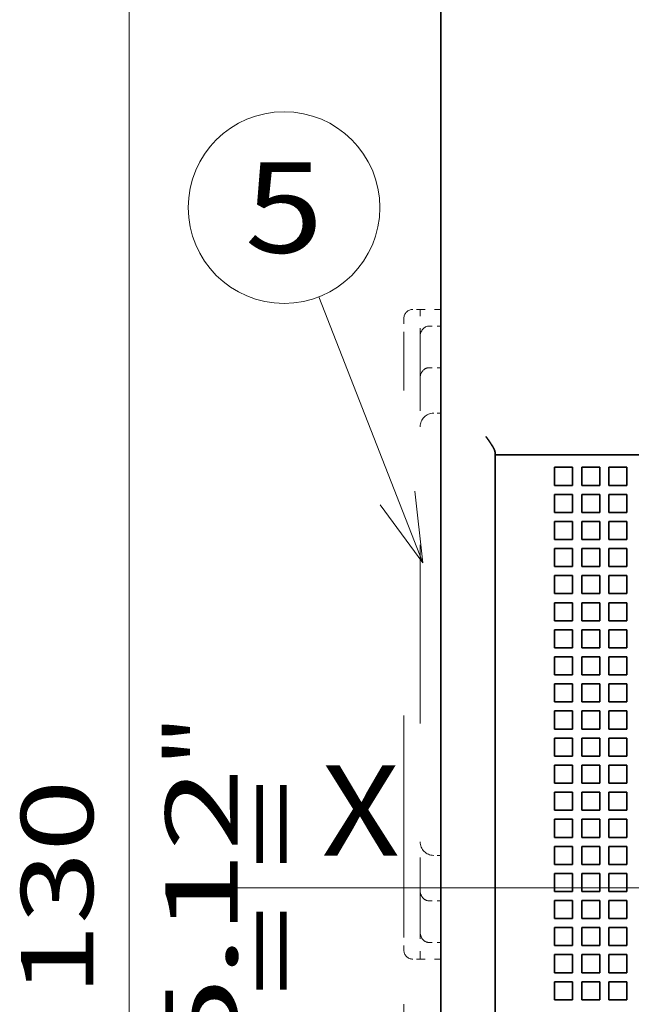
# Model space of a CAD drawing. Extents: x -1000000 to 1000000, y -1000000 to 1000000.
# Drawn here: x 19 to 36, y 224 to 252 of the extents above; entities that cross this region are included whole.
import ezdxf
from ezdxf.enums import TextEntityAlignment as Align

# ---------------------------------------------------------------- set-up
doc = ezdxf.new("R2010")
doc.units = 0
doc.linetypes.add('DASHDOT', pattern=[18.5, 12, -3, 0.5, -3])
doc.linetypes.add('DASHSPACE', pattern=[30, 12, -18])
doc.layers.get('0').update_dxf_attribs({"lineweight": 13})
doc.styles.get("Standard").update_dxf_attribs({"font": 'isocp.shx'})
doc.dimstyles.get("Standard").update_dxf_attribs({"dimtxt": 2.5, "dimasz": 2.5, "dimexe": 1.25, "dimexo": 0.625, "dimtad": 1, "dimcen": 2.5, "dimadec": 0, "dimazin": 0, "dimtfac": 1, "dimtmove": 0, "dimatfit": 0, "dimfxl": 1, "dimarcsym": 0})

# ---------------------------------------------------------------- blocks, each defined once
blk = doc.blocks.new('*D31')
at = {"color": 7, "lineweight": 13, "ltscale": 0.284573}
blk.add_line((31.05715, 260.139199), (19.674227, 260.139199), dxfattribs=at)
at = {"color": 7, "lineweight": 13}
blk.add_line((21.674227, 195.13934), (21.674227, 260.139199), dxfattribs=at)
at = {"color": 7, "lineweight": 13, "ltscale": 0.247073}
blk.add_line((29.55715, 195.13934), (19.674227, 195.13934), dxfattribs=at)
at = {"color": 7, "lineweight": 13}
for points in [[(22.191866, 258.207347), (21.674227, 260.139199), (21.156588, 258.207347)], [(21.156588, 197.071191), (21.674227, 195.13934), (22.191866, 197.071191)]]:
    blk.add_lwpolyline(points, dxfattribs=at)
for s, p, p2 in [('"', (24.674227, 230.975677), (24.674227, 232.442344)), ('5.12', (24.674227, 222.836196), (24.674227, 230.975678)), ('130', (20.674227, 224.636964), (20.674227, 230.641575))]:
    blk.add_text(s, height=2, rotation=90.000003, dxfattribs=at).set_placement(p, p2, align=Align.FIT)
blk = doc.blocks.new('*D39')
at = {"color": 34, "lineweight": 13}
for p, q in [((29.282149, 224.414341), (29.282149, 189.256467)), ((30.30715, 210.88934), (30.30715, 189.256467))]:
    blk.add_line(p, q, dxfattribs=at)
at = {"color": 34, "lineweight": 13, "ltscale": 0.413484}
blk.add_line((18.76779, 191.256467), (35.30715, 191.256467), dxfattribs=at)
at = {"color": 34, "lineweight": 13}
for points in [[(27.350298, 190.738832), (29.282149, 191.256467), (27.350298, 191.774106)], [(32.239001, 191.774106), (30.30715, 191.256467), (32.239001, 190.738832)]]:
    blk.add_lwpolyline(points, dxfattribs=at)
for s, p, p2 in [('1', (22.703429, 192.256467), (24.4383, 192.256467)), ('0.04', (18.76779, 188.256467), (26.907271, 188.256467)), ('"', (26.907271, 188.256467), (28.373938, 188.256467))]:
    blk.add_text(s, height=2, dxfattribs=at).set_placement(p, p2, align=Align.FIT)
blk = doc.blocks.new('BLOCK23')
at = {"color": 7, "lineweight": 13, "ltscale": 0.395739}
blk.add_line((-74, 4), (-79.758881, 18.744839), dxfattribs=at)
at = {"color": 7, "lineweight": 13}
blk.add_lwpolyline([(-76.369972, 7.222303), (-74, 4), (-74.441299, 7.975582)], dxfattribs=at)
blk.add_circle((-81.690506, 23.690502), 5.309498, dxfattribs=at)
blk.add_text('5', height=5, dxfattribs=at).set_placement((-83.859093, 21.190502), (-79.521919, 21.190502), align=Align.FIT)
blk = doc.blocks.new('BLOCK25')
at = {"color": 7, "lineweight": 35}
for p, q in [((-73, -43.499), (-73, 34.801)), ((-70, 10.001), (-70, -43.499)), ((-32.775, 10.001), (-67.5, 10.001))]:
    blk.add_line(p, q, dxfattribs=at)
at = {"color": 7, "linetype": 'DASHSPACE', "lineweight": 13, "ltscale": 0.01}
for p, q in [((-74.15, 18.051), (-74.55, 18.051)), ((-73, 12.301), (-73.4, 12.301)), ((-73, -12.199), (-73.4, -12.199)), ((-74.15, -17.949), (-74.55, -17.949))]:
    blk.add_line(p, q, dxfattribs=at)
at = {"color": 7, "linetype": 'DASHSPACE', "lineweight": 13, "ltscale": 0.0375}
for p, q in [((-74.15, 16.551), (-74.15, 18.051)), ((-74.15, -17.949), (-74.15, -16.449))]:
    blk.add_line(p, q, dxfattribs=at)
at = {"color": 7, "linetype": 'DASHSPACE', "lineweight": 13, "ltscale": 0.02875}
for p, q in [((-73, 18.051), (-74.15, 18.051)), ((-73, -17.949), (-74.15, -17.949))]:
    blk.add_line(p, q, dxfattribs=at)
at = {"color": 7, "linetype": 'DASHSPACE', "lineweight": 13, "ltscale": 0.025}
for p, q in [((-75.05, 17.551), (-75.05, 16.551)), ((-75.05, -16.449), (-75.05, -17.449))]:
    blk.add_line(p, q, dxfattribs=at)
at = {"color": 7, "linetype": 'DASHSPACE', "lineweight": 13, "ltscale": 0.01625}
for p, q in [((-73, 17.127), (-73.65, 17.127)), ((-73, 14.817), (-73.65, 14.817)), ((-73, -14.716), (-73.65, -14.716)), ((-73, -17.026), (-73.65, -17.026))]:
    blk.add_line(p, q, dxfattribs=at)
at = {"color": 7, "linetype": 'DASHSPACE', "lineweight": 13}
blk.add_line((-75.05, -16.449), (-75.05, 16.551), dxfattribs=at)
at = {"color": 7, "linetype": 'DASHSPACE', "lineweight": 13, "ltscale": 0.4125}
for q in [(-74.15, 16.551), (-74.15, -16.449)]:
    blk.add_line((-74.15, 0.051), q, dxfattribs=at)
at = {"color": 7, "lineweight": 35, "ltscale": 0.003349}
blk.add_line((-70, 10.001), (-70, 10.135), dxfattribs=at)
at = {"color": 7, "lineweight": 35, "ltscale": 0.0625}
blk.add_line((-67.5, 10.001), (-70, 10.001), dxfattribs=at)
at = {"color": 7, "lineweight": 35, "ltscale": 0.025}
for p, q in [((-66.7, 9.301), (-65.7, 9.301)), ((-66.7, 9.301), (-66.7, 8.301)), ((-65.7, 9.301), (-65.7, 8.301)), ((-65.2, 9.301), (-64.2, 9.301)), ((-65.2, 9.301), (-65.2, 8.301)), ((-64.2, 9.301), (-64.2, 8.301)), ((-63.7, 9.301), (-62.7, 9.301)), ((-63.7, 9.301), (-63.7, 8.301)), ((-62.7, 9.301), (-62.7, 8.301)), ((-66.7, 8.301), (-65.7, 8.301)), ((-65.2, 8.301), (-64.2, 8.301)), ((-63.7, 8.301), (-62.7, 8.301)), ((-66.7, 7.801), (-65.7, 7.801)), ((-66.7, 7.801), (-66.7, 6.801)), ((-65.7, 7.801), (-65.7, 6.801)), ((-65.2, 7.801), (-64.2, 7.801)), ((-65.2, 7.801), (-65.2, 6.801)), ((-64.2, 7.801), (-64.2, 6.801)), ((-63.7, 7.801), (-62.7, 7.801)), ((-63.7, 7.801), (-63.7, 6.801)), ((-62.7, 7.801), (-62.7, 6.801)), ((-66.7, 6.801), (-65.7, 6.801)), ((-65.2, 6.801), (-64.2, 6.801)), ((-63.7, 6.801), (-62.7, 6.801)), ((-66.7, 6.301), (-65.7, 6.301)), ((-66.7, 6.301), (-66.7, 5.301)), ((-65.7, 6.301), (-65.7, 5.301)), ((-65.2, 6.301), (-64.2, 6.301)), ((-65.2, 6.301), (-65.2, 5.301)), ((-64.2, 6.301), (-64.2, 5.301)), ((-63.7, 6.301), (-62.7, 6.301)), ((-63.7, 6.301), (-63.7, 5.301)), ((-62.7, 6.301), (-62.7, 5.301)), ((-66.7, 5.301), (-65.7, 5.301)), ((-65.2, 5.301), (-64.2, 5.301)), ((-63.7, 5.301), (-62.7, 5.301)), ((-66.7, 4.801), (-65.7, 4.801)), ((-66.7, 4.801), (-66.7, 3.801)), ((-65.7, 4.801), (-65.7, 3.801)), ((-65.2, 4.801), (-64.2, 4.801)), ((-65.2, 4.801), (-65.2, 3.801)), ((-64.2, 4.801), (-64.2, 3.801)), ((-63.7, 4.801), (-62.7, 4.801)), ((-63.7, 4.801), (-63.7, 3.801)), ((-62.7, 4.801), (-62.7, 3.801)), ((-66.7, 3.801), (-65.7, 3.801)), ((-66.7, 3.301), (-65.7, 3.301)), ((-66.7, 3.301), (-66.7, 2.301)), ((-65.7, 3.301), (-65.7, 2.301)), ((-65.2, 3.801), (-64.2, 3.801)), ((-65.2, 3.301), (-64.2, 3.301)), ((-65.2, 3.301), (-65.2, 2.301)), ((-64.2, 3.301), (-64.2, 2.301)), ((-63.7, 3.801), (-62.7, 3.801)), ((-63.7, 3.301), (-62.7, 3.301)), ((-63.7, 3.301), (-63.7, 2.301)), ((-62.7, 3.301), (-62.7, 2.301)), ((-66.7, 2.301), (-65.7, 2.301)), ((-65.2, 2.301), (-64.2, 2.301)), ((-63.7, 2.301), (-62.7, 2.301)), ((-66.7, 1.801), (-65.7, 1.801)), ((-66.7, 1.801), (-66.7, 0.801)), ((-65.7, 1.801), (-65.7, 0.801)), ((-65.2, 1.801), (-64.2, 1.801)), ((-65.2, 1.801), (-65.2, 0.801)), ((-64.2, 1.801), (-64.2, 0.801)), ((-63.7, 1.801), (-62.7, 1.801)), ((-63.7, 1.801), (-63.7, 0.801)), ((-62.7, 1.801), (-62.7, 0.801)), ((-66.7, 0.801), (-65.7, 0.801)), ((-65.2, 0.801), (-64.2, 0.801)), ((-63.7, 0.801), (-62.7, 0.801)), ((-66.7, 0.301), (-65.7, 0.301)), ((-66.7, 0.301), (-66.7, -0.699)), ((-65.7, 0.301), (-65.7, -0.699)), ((-65.2, 0.301), (-64.2, 0.301)), ((-65.2, 0.301), (-65.2, -0.699)), ((-64.2, 0.301), (-64.2, -0.699)), ((-63.7, 0.301), (-62.7, 0.301)), ((-63.7, 0.301), (-63.7, -0.699)), ((-62.7, 0.301), (-62.7, -0.699)), ((-66.7, -0.699), (-65.7, -0.699)), ((-65.2, -0.699), (-64.2, -0.699)), ((-63.7, -0.699), (-62.7, -0.699)), ((-66.7, -1.199), (-65.7, -1.199)), ((-66.7, -1.199), (-66.7, -2.199)), ((-65.7, -1.199), (-65.7, -2.199)), ((-65.2, -1.199), (-64.2, -1.199)), ((-65.2, -1.199), (-65.2, -2.199)), ((-64.2, -1.199), (-64.2, -2.199)), ((-63.7, -1.199), (-62.7, -1.199)), ((-63.7, -1.199), (-63.7, -2.199)), ((-62.7, -1.199), (-62.7, -2.199)), ((-66.7, -2.199), (-65.7, -2.199)), ((-66.7, -2.699), (-65.7, -2.699)), ((-66.7, -2.699), (-66.7, -3.699)), ((-65.7, -2.699), (-65.7, -3.699)), ((-65.2, -2.199), (-64.2, -2.199)), ((-65.2, -2.699), (-64.2, -2.699)), ((-65.2, -2.699), (-65.2, -3.699)), ((-64.2, -2.699), (-64.2, -3.699)), ((-63.7, -2.199), (-62.7, -2.199)), ((-63.7, -2.699), (-62.7, -2.699)), ((-63.7, -2.699), (-63.7, -3.699)), ((-62.7, -2.699), (-62.7, -3.699)), ((-66.7, -3.699), (-65.7, -3.699)), ((-65.2, -3.699), (-64.2, -3.699)), ((-63.7, -3.699), (-62.7, -3.699)), ((-66.7, -4.199), (-65.7, -4.199)), ((-66.7, -4.199), (-66.7, -5.199)), ((-65.7, -4.199), (-65.7, -5.199)), ((-65.2, -4.199), (-64.2, -4.199)), ((-65.2, -4.199), (-65.2, -5.199)), ((-64.2, -4.199), (-64.2, -5.199)), ((-63.7, -4.199), (-62.7, -4.199)), ((-63.7, -4.199), (-63.7, -5.199)), ((-62.7, -4.199), (-62.7, -5.199)), ((-66.7, -5.199), (-65.7, -5.199)), ((-65.2, -5.199), (-64.2, -5.199)), ((-63.7, -5.199), (-62.7, -5.199)), ((-66.7, -5.699), (-65.7, -5.699)), ((-66.7, -5.699), (-66.7, -6.699)), ((-65.7, -5.699), (-65.7, -6.699)), ((-65.2, -5.699), (-64.2, -5.699)), ((-65.2, -5.699), (-65.2, -6.699)), ((-64.2, -5.699), (-64.2, -6.699)), ((-63.7, -5.699), (-62.7, -5.699)), ((-63.7, -5.699), (-63.7, -6.699)), ((-62.7, -5.699), (-62.7, -6.699)), ((-66.7, -6.699), (-65.7, -6.699)), ((-65.2, -6.699), (-64.2, -6.699)), ((-63.7, -6.699), (-62.7, -6.699)), ((-66.7, -7.199), (-65.7, -7.199)), ((-66.7, -7.199), (-66.7, -8.199)), ((-65.7, -7.199), (-65.7, -8.199)), ((-65.2, -7.199), (-64.2, -7.199)), ((-65.2, -7.199), (-65.2, -8.199)), ((-64.2, -7.199), (-64.2, -8.199)), ((-63.7, -7.199), (-62.7, -7.199)), ((-63.7, -7.199), (-63.7, -8.199)), ((-62.7, -7.199), (-62.7, -8.199)), ((-66.7, -8.199), (-65.7, -8.199)), ((-66.7, -8.699), (-65.7, -8.699)), ((-66.7, -8.699), (-66.7, -9.699)), ((-65.7, -8.699), (-65.7, -9.699)), ((-65.2, -8.199), (-64.2, -8.199)), ((-65.2, -8.699), (-64.2, -8.699)), ((-65.2, -8.699), (-65.2, -9.699)), ((-64.2, -8.699), (-64.2, -9.699)), ((-63.7, -8.199), (-62.7, -8.199)), ((-63.7, -8.699), (-62.7, -8.699)), ((-63.7, -8.699), (-63.7, -9.699)), ((-62.7, -8.699), (-62.7, -9.699)), ((-66.7, -9.699), (-65.7, -9.699)), ((-65.2, -9.699), (-64.2, -9.699)), ((-63.7, -9.699), (-62.7, -9.699)), ((-66.7, -10.199), (-65.7, -10.199)), ((-66.7, -10.199), (-66.7, -11.199)), ((-65.7, -10.199), (-65.7, -11.199)), ((-65.2, -10.199), (-64.2, -10.199)), ((-65.2, -10.199), (-65.2, -11.199)), ((-64.2, -10.199), (-64.2, -11.199)), ((-63.7, -10.199), (-62.7, -10.199)), ((-63.7, -10.199), (-63.7, -11.199)), ((-62.7, -10.199), (-62.7, -11.199)), ((-66.7, -11.199), (-65.7, -11.199)), ((-65.2, -11.199), (-64.2, -11.199)), ((-63.7, -11.199), (-62.7, -11.199)), ((-66.7, -11.699), (-65.7, -11.699)), ((-66.7, -11.699), (-66.7, -12.699)), ((-65.7, -11.699), (-65.7, -12.699)), ((-65.2, -11.699), (-64.2, -11.699)), ((-65.2, -11.699), (-65.2, -12.699)), ((-64.2, -11.699), (-64.2, -12.699)), ((-63.7, -11.699), (-62.7, -11.699)), ((-63.7, -11.699), (-63.7, -12.699)), ((-62.7, -11.699), (-62.7, -12.699)), ((-66.7, -12.699), (-65.7, -12.699)), ((-65.2, -12.699), (-64.2, -12.699)), ((-63.7, -12.699), (-62.7, -12.699)), ((-66.7, -13.199), (-65.7, -13.199)), ((-66.7, -13.199), (-66.7, -14.199)), ((-65.7, -13.199), (-65.7, -14.199)), ((-65.2, -13.199), (-64.2, -13.199)), ((-65.2, -13.199), (-65.2, -14.199)), ((-64.2, -13.199), (-64.2, -14.199)), ((-63.7, -13.199), (-62.7, -13.199)), ((-63.7, -13.199), (-63.7, -14.199)), ((-62.7, -13.199), (-62.7, -14.199)), ((-66.7, -14.199), (-65.7, -14.199)), ((-66.7, -14.699), (-65.7, -14.699)), ((-66.7, -14.699), (-66.7, -15.699)), ((-65.7, -14.699), (-65.7, -15.699)), ((-65.2, -14.199), (-64.2, -14.199)), ((-65.2, -14.699), (-64.2, -14.699)), ((-65.2, -14.699), (-65.2, -15.699)), ((-64.2, -14.699), (-64.2, -15.699)), ((-63.7, -14.199), (-62.7, -14.199)), ((-63.7, -14.699), (-62.7, -14.699)), ((-63.7, -14.699), (-63.7, -15.699)), ((-62.7, -14.699), (-62.7, -15.699)), ((-66.7, -15.699), (-65.7, -15.699)), ((-65.2, -15.699), (-64.2, -15.699)), ((-63.7, -15.699), (-62.7, -15.699)), ((-66.7, -16.199), (-65.7, -16.199)), ((-66.7, -16.199), (-66.7, -17.199)), ((-65.7, -16.199), (-65.7, -17.199)), ((-65.2, -16.199), (-64.2, -16.199)), ((-65.2, -16.199), (-65.2, -17.199)), ((-64.2, -16.199), (-64.2, -17.199)), ((-63.7, -16.199), (-62.7, -16.199)), ((-63.7, -16.199), (-63.7, -17.199)), ((-62.7, -16.199), (-62.7, -17.199)), ((-66.7, -17.199), (-65.7, -17.199)), ((-65.2, -17.199), (-64.2, -17.199)), ((-63.7, -17.199), (-62.7, -17.199)), ((-66.7, -17.699), (-65.7, -17.699)), ((-66.7, -17.699), (-66.7, -18.699)), ((-65.7, -17.699), (-65.7, -18.699)), ((-65.2, -17.699), (-64.2, -17.699)), ((-65.2, -17.699), (-65.2, -18.699)), ((-64.2, -17.699), (-64.2, -18.699)), ((-63.7, -17.699), (-62.7, -17.699)), ((-63.7, -17.699), (-63.7, -18.699)), ((-62.7, -17.699), (-62.7, -18.699)), ((-66.7, -18.699), (-65.7, -18.699)), ((-65.2, -18.699), (-64.2, -18.699)), ((-63.7, -18.699), (-62.7, -18.699)), ((-66.7, -19.199), (-65.7, -19.199)), ((-66.7, -19.199), (-66.7, -20.199)), ((-65.7, -19.199), (-65.7, -20.199)), ((-65.2, -19.199), (-64.2, -19.199)), ((-65.2, -19.199), (-65.2, -20.199)), ((-64.2, -19.199), (-64.2, -20.199)), ((-63.7, -19.199), (-62.7, -19.199)), ((-63.7, -19.199), (-63.7, -20.199)), ((-62.7, -19.199), (-62.7, -20.199)), ((-66.7, -20.199), (-65.7, -20.199)), ((-65.2, -20.199), (-64.2, -20.199)), ((-63.7, -20.199), (-62.7, -20.199))]:
    blk.add_line(p, q, dxfattribs=at)
at = {"color": 7, "linetype": 'DASHSPACE', "lineweight": 13}
for centre, radius, start, end in [((-74.55, 17.551), 0.5, 90, 180), ((-73.645, 14.36), 0.458, 90.5922, 131.9436), ((-73.537, 14.251), 0.613, 132.7096, 181.0315), ((-73.4, 11.551), 0.75, 90, 180), ((-73.4, -11.449), 0.75, 180, 270), ((-73.537, -14.15), 0.613, 178.9685, 227.2904), ((-73.645, -14.258), 0.458, 228.0777, 269.4177), ((-74.55, -17.449), 0.5, 180, 270)]:
    blk.add_arc(centre, radius, start, end, dxfattribs=at)
for centre, major_axis, start_param, end_param in [((-73.65, 16.549), (0, -0.577), 3.141593, 4.712389), ((-73.65, -16.448), (0, 0.577), 1.570796, 3.141593)]:
    blk.add_ellipse(centre, major_axis=major_axis, ratio=0.866025, start_param=start_param, end_param=end_param, dxfattribs=at)
at = {"color": 7, "lineweight": 35}
blk.add_open_spline([(-70, 10.135), (-70, 10.183), (-70.018, 10.241), (-70.047, 10.306), (-70.139, 10.478), (-70.262, 10.661), (-70.336, 10.768), (-70.418, 10.885), (-70.5, 11.001)], degree=5, knots=[0, 0, 0, 0, 0, 0, 0.732369, 0.732369, 0.732369, 1.96339, 1.96339, 1.96339, 1.96339, 1.96339, 1.96339], dxfattribs=at)

msp = doc.modelspace()

# ---------------------------------------------------------------- linework, layer by layer
at = {"color": 7, "linetype": 'DASHDOT', "lineweight": 13}
msp.add_line((24.2593, 227.6393), (98.6105, 227.6393), dxfattribs=at)

# ---------------------------------------------------------------- block references
at = {"lineweight": 0, "xscale": 0.5, "yscale": 0.5, "zscale": 0.5}
for name in ['BLOCK25', 'BLOCK23']:
    msp.add_blockref(name, (66.8071, 234.6391), dxfattribs=at)

# ---------------------------------------------------------------- texts
at = {"color": 7, "lineweight": 13}
msp.add_text('X', height=2.5, dxfattribs=at).set_placement((27, 228.531), (29.1686, 228.531), align=Align.FIT)
msp.add_text('= =', height=2, rotation=90, dxfattribs=at).set_placement((26.621, 224.6494), (26.621, 230.654), align=Align.FIT)

# ---------------------------------------------------------------- dimensions: what is measured, and where the dimension line sits
at = {"color": 0, "lineweight": 0}
dim = msp.add_linear_dim(base=(21.6742, 260.1392), p1=(31.5572, 195.1393), p2=(33.0572, 260.1392), angle=89.99952, dimstyle='STANDARD', override={"dimlfac": 2}, dxfattribs=at)
dim.commit()
dim.dimension.update_dxf_attribs({"geometry": '*D31', "text_midpoint": (21.6742, 227.6393), "dimtype": 160, "oblique_angle": 89.99952})
dim = msp.add_linear_dim(base=(30.3072, 191.2565), p1=(29.2822, 226.4143), p2=(30.3072, 212.8893), angle=359.99809, text='1', dimstyle='STANDARD', override={"dimlfac": 2}, dxfattribs=at)
dim.commit()
dim.dimension.update_dxf_attribs({"geometry": '*D39', "text_midpoint": (23.5709, 191.2565), "dimtype": 160, "oblique_angle": 89.99952})

doc.saveas('drawing.dxf')
